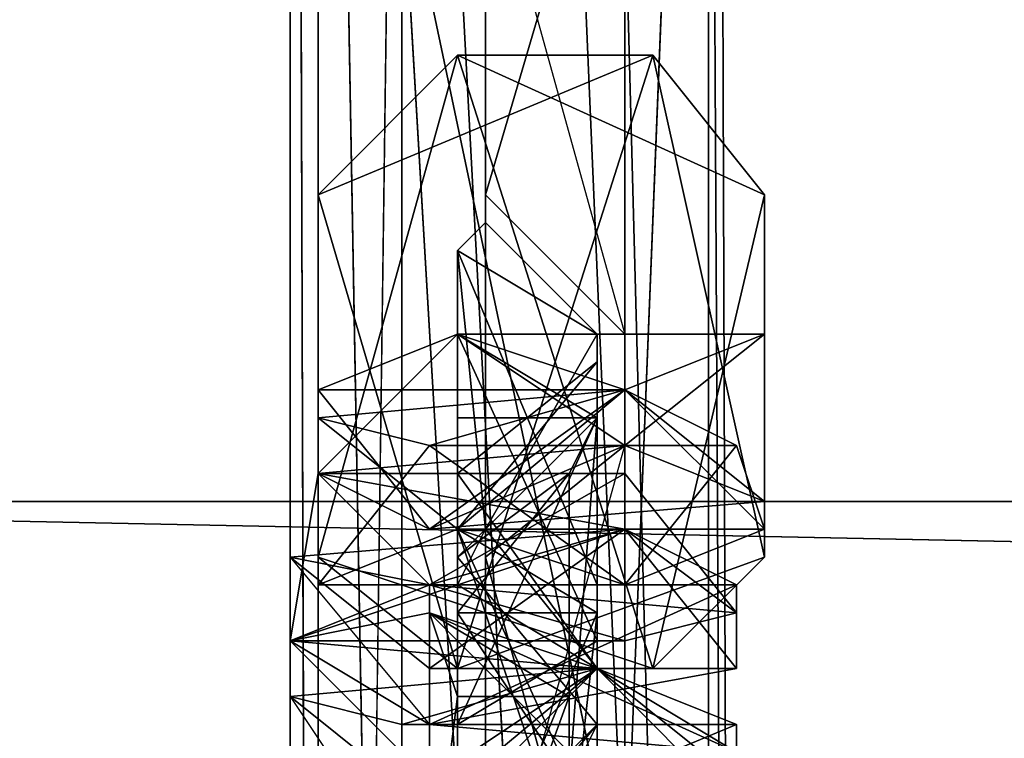
# Model space of a CAD drawing. Units: millimetres. Extents: x 32490 to 46992, y -37521 to -25920.
# Drawn here: x 44107 to 44160, y -32582 to -32543 of the extents above; entities that cross this region are included whole.
import ezdxf

# ---------------------------------------------------------------- set-up
doc = ezdxf.new("R2010")
doc.units = ezdxf.units.MM
doc.layers.add('МАФЫ НАШИ', color=7, linetype='Continuous', lineweight=25)

# ---------------------------------------------------------------- blocks, each defined once
blk = doc.blocks.new('орб878')
at = {"layer": 'МАФЫ НАШИ', "color": 7, "lineweight": 25}
for points in [[(32196.493, -11720.047), (32191.96, -11890.8), (32191.96, -11493.385), (32190.449, -12115.952), (32191.96, -11890.8), (32191.96, -12230.795), (32190.449, -12115.952), (32191.96, -12569.278), (32190.449, -12115.952), (32190.449, -12682.609), (32191.96, -12569.278), (32196.493, -12740.031), (32190.449, -12682.609), (32190.449, -12909.272), (32196.493, -12740.031), (32191.96, -12966.693)], [(32208.582, -11550.806), (32213.115, -11890.8), (32214.626, -11437.474), (32214.626, -11946.71), (32208.582, -11946.71), (32213.115, -12229.283), (32213.115, -12567.767), (32196.493, -12285.194), (32196.493, -12454.435), (32196.493, -12285.194), (32190.449, -12115.952), (32196.493, -12060.042), (32196.493, -12285.194), (32208.582, -12342.615), (32213.115, -12567.767), (32213.115, -12229.283), (32208.582, -12342.615)], [(32208.582, -13080.025), (32208.582, -12854.873), (32202.538, -13137.446), (32202.538, -12910.783), (32208.582, -12854.873), (32202.538, -12684.12), (32202.538, -12910.783), (32202.538, -12684.12), (32196.493, -12740.031), (32191.96, -12569.278), (32196.493, -12570.789), (32196.493, -12230.795), (32191.96, -12569.278), (32191.96, -12230.795), (32196.493, -12230.795), (32196.493, -11890.8), (32191.96, -12230.795), (32191.96, -11890.8), (32196.493, -11890.8), (32196.493, -11720.047), (32191.96, -11890.8)], [(32213.115, -12457.457), (32213.115, -12060.042), (32208.582, -12286.705), (32202.538, -12004.132), (32208.582, -12060.042), (32208.582, -11890.8)], [(32196.493, -12230.795), (32208.582, -12286.705), (32208.582, -12457.457), (32208.582, -12286.705), (32213.115, -12457.457), (32213.115, -12060.042), (32214.626, -12513.368), (32213.115, -12457.457), (32213.115, -12853.362), (32202.538, -12684.12), (32208.582, -12854.873)], [(32213.115, -12229.283), (32196.493, -12060.042), (32208.582, -12342.615), (32196.493, -12060.042), (32196.493, -12285.194)], [(32214.626, -13361.087), (32214.626, -12909.272), (32213.115, -12963.671), (32214.626, -12909.272), (32208.582, -12737.008), (32196.493, -12454.435), (32196.493, -12679.587), (32196.493, -12454.435), (32190.449, -12682.609), (32190.449, -12115.952), (32196.493, -12454.435)], [(32213.115, -12853.362), (32208.582, -12854.873), (32208.582, -13080.025), (32213.115, -12853.362), (32214.626, -12909.272), (32214.626, -12513.368), (32213.115, -12853.362), (32213.115, -12457.457), (32202.538, -12684.12), (32208.582, -12457.457), (32196.493, -12570.789), (32196.493, -12230.795), (32208.582, -12457.457)], [(32208.582, -12277.638), (32201.027, -12283.683), (32208.582, -12310.882), (32208.582, -12277.638), (32201.027, -12303.327), (32201.027, -12310.882), (32201.027, -12277.638), (32201.027, -12283.683), (32201.027, -12310.882), (32201.027, -12303.327), (32208.582, -12310.882), (32201.027, -12310.882), (32201.027, -12283.683)], [(32201.027, -12303.327), (32201.027, -12277.638), (32208.582, -12277.638), (32201.027, -12283.683), (32201.027, -12277.638)], [(32216.138, -12322.971), (32210.093, -12329.015), (32191.96, -12322.971), (32199.516, -12329.015), (32191.96, -12303.327), (32199.516, -12295.771), (32216.138, -12303.327), (32210.093, -12295.771), (32216.138, -12322.971), (32199.516, -12329.015), (32210.093, -12295.771), (32191.96, -12303.327), (32199.516, -12329.015), (32216.138, -12322.971), (32210.093, -12329.015), (32216.138, -12303.327)], [(32199.516, -12295.771), (32191.96, -12322.971), (32210.093, -12329.015), (32199.516, -12295.771), (32216.138, -12303.327), (32210.093, -12295.771), (32191.96, -12303.327), (32199.516, -12295.771), (32191.96, -12322.971), (32199.516, -12329.015)], [(32199.516, -12324.482), (32207.071, -12329.015), (32201.027, -12321.46), (32207.071, -12310.882), (32207.071, -12329.015), (32199.516, -12324.482), (32207.071, -12324.482), (32199.516, -12306.349), (32199.516, -12324.482), (32199.516, -12306.349), (32201.027, -12321.46), (32201.027, -12304.838), (32199.516, -12306.349), (32201.027, -12304.838), (32207.071, -12310.882), (32201.027, -12321.46), (32201.027, -12304.838)], [(32207.071, -12324.482), (32199.516, -12306.349), (32207.071, -12310.882), (32207.071, -12324.482), (32207.071, -12329.015), (32196.493, -12332.037), (32214.626, -12332.037), (32214.626, -12336.571), (32196.493, -12339.593), (32198.004, -12336.571), (32214.626, -12336.571), (32207.071, -12329.015), (32199.516, -12336.571), (32199.516, -12318.438), (32199.516, -12321.46), (32191.96, -12324.482), (32208.582, -12324.482), (32199.516, -12321.46), (32216.138, -12321.46), (32208.582, -12313.904)], [(32216.138, -12310.882), (32216.138, -12319.949), (32208.582, -12313.904), (32198.004, -12321.46), (32216.138, -12319.949), (32216.138, -12310.882), (32208.582, -12316.926), (32199.516, -12310.882), (32216.138, -12310.882), (32208.582, -12313.904), (32199.516, -12310.882), (32191.96, -12313.904), (32208.582, -12313.904), (32198.004, -12316.926), (32214.626, -12316.926), (32208.582, -12313.904), (32216.138, -12321.46), (32199.516, -12321.46), (32199.516, -12318.438), (32207.071, -12312.393), (32207.071, -12329.015), (32190.449, -12330.526), (32198.004, -12336.571), (32196.493, -12339.593)], [(32207.071, -12327.504), (32199.516, -12310.882), (32207.071, -12315.415), (32207.071, -12327.504), (32199.516, -12332.037), (32199.516, -12315.415), (32199.516, -12327.504), (32199.516, -12310.882), (32199.516, -12315.415), (32199.516, -12332.037), (32207.071, -12315.415), (32199.516, -12315.415), (32199.516, -12310.882)], [(32199.516, -12327.504), (32199.516, -12310.882), (32207.071, -12327.504), (32199.516, -12327.504), (32199.516, -12332.037)], [(32214.626, -12332.037), (32207.071, -12329.015), (32214.626, -12336.571), (32198.004, -12336.571), (32190.449, -12330.526), (32196.493, -12332.037), (32196.493, -12339.593), (32214.626, -12332.037), (32196.493, -12332.037), (32190.449, -12330.526), (32207.071, -12329.015), (32207.071, -12312.393), (32207.071, -12321.46), (32207.071, -12338.082), (32199.516, -12321.46), (32207.071, -12321.46), (32207.071, -12312.393), (32199.516, -12318.438), (32199.516, -12336.571), (32207.071, -12329.015), (32207.071, -12338.082)], [(32199.516, -12339.593), (32207.071, -12332.037), (32207.071, -12315.415), (32205.56, -12335.059), (32198.004, -12336.571), (32204.049, -12354.704), (32205.56, -12335.059), (32205.56, -12351.681), (32188.938, -12350.17), (32196.493, -12348.659), (32205.56, -12351.681), (32213.115, -12356.215), (32196.493, -12354.704), (32196.493, -12357.726), (32213.115, -12356.215), (32213.115, -12357.726), (32196.493, -12357.726), (32205.56, -12351.681), (32213.115, -12357.726), (32213.115, -12356.215)], [(32214.626, -12316.926), (32208.582, -12324.482), (32191.96, -12324.482), (32198.004, -12316.926), (32191.96, -12315.415), (32199.516, -12321.46), (32199.516, -12336.571), (32207.071, -12338.082), (32207.071, -12321.46), (32207.071, -12329.015), (32190.449, -12327.504), (32198.004, -12325.993), (32207.071, -12329.015), (32214.626, -12333.548), (32198.004, -12332.037), (32198.004, -12335.059), (32214.626, -12333.548), (32214.626, -12335.059), (32198.004, -12335.059), (32207.071, -12329.015), (32214.626, -12335.059), (32214.626, -12333.548)], [(32205.56, -12335.059), (32205.56, -12318.438), (32207.071, -12315.415), (32199.516, -12322.971), (32199.516, -12339.593), (32207.071, -12332.037), (32199.516, -12341.104), (32199.516, -12339.593), (32199.516, -12325.993), (32199.516, -12344.126), (32207.071, -12325.993), (32199.516, -12325.993), (32199.516, -12321.46)], [(32199.516, -12322.971), (32205.56, -12318.438), (32199.516, -12325.993), (32205.56, -12335.059), (32205.56, -12318.438), (32199.516, -12322.971), (32207.071, -12315.415), (32207.071, -12332.037), (32199.516, -12341.104), (32205.56, -12335.059), (32199.516, -12325.993), (32199.516, -12341.104)], [(32201.027, -12322.971), (32201.027, -12350.17), (32208.582, -12350.17), (32201.027, -12344.126), (32201.027, -12350.17), (32201.027, -12322.971), (32201.027, -12316.926), (32201.027, -12350.17), (32201.027, -12344.126), (32208.582, -12316.926), (32208.582, -12350.17), (32201.027, -12322.971), (32208.582, -12316.926), (32191.96, -12318.438), (32198.004, -12321.46), (32208.582, -12316.926), (32216.138, -12319.949)], [(32198.004, -12316.926), (32214.626, -12316.926), (32208.582, -12324.482), (32216.138, -12321.46)], [(32201.027, -12316.926), (32201.027, -12322.971), (32208.582, -12316.926), (32201.027, -12316.926), (32201.027, -12344.126)], [(32198.004, -12324.482), (32190.449, -12322.971), (32208.582, -12321.46), (32191.96, -12318.438), (32208.582, -12318.438), (32214.626, -12325.993)], [(32208.582, -12318.438), (32191.96, -12318.438), (32198.004, -12324.482), (32190.449, -12327.504), (32198.004, -12332.037), (32198.004, -12325.993), (32214.626, -12333.548), (32198.004, -12332.037), (32198.004, -12329.015), (32190.449, -12322.971), (32208.582, -12321.46)], [(32122.45, -12319.949), (32936.926, -12319.949), (32936.926, -12336.571), (32936.926, -12319.949), (32936.926, -12336.571), (32936.926, -12354.704), (32936.926, -12336.571), (32122.45, -12336.571)], [(32122.45, -12319.949), (32936.926, -12319.949), (32122.45, -12319.949)], [(32936.926, -12319.949), (32122.45, -12319.949), (32936.926, -12319.949)], [(32214.626, -12324.482), (32208.582, -12321.46), (32214.626, -12329.015), (32198.004, -12329.015), (32190.449, -12322.971), (32198.004, -12324.482), (32198.004, -12332.037), (32214.626, -12324.482), (32198.004, -12324.482), (32190.449, -12327.504), (32208.582, -12327.504), (32198.004, -12324.482), (32214.626, -12325.993), (32208.582, -12327.504), (32208.582, -12321.46), (32190.449, -12327.504), (32208.582, -12327.504)], [(32199.516, -12344.126), (32199.516, -12339.593), (32205.56, -12339.593), (32199.516, -12321.46), (32199.516, -12339.593), (32199.516, -12322.971), (32199.516, -12325.993), (32199.516, -12321.46), (32199.516, -12339.593), (32199.516, -12325.993), (32199.516, -12344.126), (32205.56, -12339.593), (32207.071, -12325.993), (32199.516, -12321.46), (32205.56, -12339.593)], [(32205.56, -12330.526), (32205.56, -12333.548), (32198.004, -12325.993), (32198.004, -12342.615), (32205.56, -12348.659), (32205.56, -12333.548), (32205.56, -12330.526), (32205.56, -12348.659), (32199.516, -12347.148), (32199.516, -12330.526), (32198.004, -12342.615), (32198.004, -12325.993), (32199.516, -12330.526), (32199.516, -12347.148), (32205.56, -12330.526), (32199.516, -12330.526), (32198.004, -12325.993), (32205.56, -12333.548), (32205.56, -12336.571), (32198.004, -12336.571), (32205.56, -12353.193), (32205.56, -12336.571)], [(32198.004, -12332.037), (32190.449, -12327.504), (32198.004, -12335.059), (32207.071, -12329.015), (32190.449, -12327.504)]]:
    blk.add_lwpolyline(points, dxfattribs=at)
for points in [[(32191.96, -12569.278), (32196.493, -12230.795), (32191.96, -12230.795), (32196.493, -11890.8), (32196.493, -12230.795), (32191.96, -12230.795)], [(32213.115, -12229.283), (32196.493, -12060.042), (32208.582, -12342.615)], [(32208.582, -12342.615), (32196.493, -12060.042), (32196.493, -12285.194)], [(32208.582, -12286.705), (32213.115, -12060.042), (32213.115, -12457.457)], [(32214.626, -12513.368), (32213.115, -12060.042), (32213.115, -12229.283)], [(32214.626, -12513.368), (32213.115, -12060.042), (32213.115, -12229.283), (32214.626, -12513.368), (32213.115, -12229.283), (32213.115, -12567.767)], [(32213.115, -12457.457), (32213.115, -12060.042), (32214.626, -12513.368)], [(32191.96, -12569.278), (32190.449, -12115.952), (32191.96, -12230.795)], [(32196.493, -12454.435), (32190.449, -12115.952), (32190.449, -12682.609)], [(32190.449, -12682.609), (32190.449, -12115.952), (32191.96, -12569.278)], [(32196.493, -12454.435), (32196.493, -12285.194), (32190.449, -12115.952)], [(32213.115, -12567.767), (32213.115, -12229.283), (32208.582, -12342.615)], [(32191.96, -12569.278), (32196.493, -12230.795), (32196.493, -12570.789)], [(32196.493, -12570.789), (32196.493, -12230.795), (32208.582, -12457.457)], [(32196.493, -12230.795), (32208.582, -12286.705), (32208.582, -12457.457)], [(32201.027, -12303.327), (32201.027, -12310.882), (32201.027, -12277.638), (32201.027, -12303.327), (32208.582, -12277.638), (32208.582, -12310.882)], [(32201.027, -12310.882), (32201.027, -12283.683), (32201.027, -12277.638)], [(32208.582, -12277.638), (32201.027, -12283.683), (32208.582, -12310.882)], [(32201.027, -12303.327), (32201.027, -12277.638), (32208.582, -12277.638)], [(32201.027, -12283.683), (32208.582, -12310.882), (32201.027, -12310.882), (32201.027, -12303.327), (32208.582, -12310.882), (32201.027, -12310.882)], [(32213.115, -12567.767), (32208.582, -12342.615), (32196.493, -12285.194)], [(32213.115, -12567.767), (32196.493, -12285.194), (32196.493, -12454.435)], [(32208.582, -12457.457), (32208.582, -12286.705), (32213.115, -12457.457)], [(32199.516, -12295.771), (32191.96, -12322.971), (32210.093, -12329.015)], [(32199.516, -12329.015), (32191.96, -12303.327), (32210.093, -12295.771)], [(32191.96, -12322.971), (32199.516, -12295.771), (32191.96, -12303.327)], [(32210.093, -12295.771), (32191.96, -12303.327), (32199.516, -12295.771)], [(32216.138, -12322.971), (32199.516, -12329.015), (32210.093, -12295.771)], [(32216.138, -12303.327), (32199.516, -12295.771), (32210.093, -12329.015)], [(32199.516, -12295.771), (32216.138, -12303.327), (32210.093, -12295.771)], [(32216.138, -12322.971), (32210.093, -12295.771), (32216.138, -12303.327)], [(32191.96, -12303.327), (32199.516, -12329.015), (32191.96, -12322.971)], [(32216.138, -12303.327), (32210.093, -12329.015), (32216.138, -12322.971)], [(32201.027, -12321.46), (32201.027, -12304.838), (32199.516, -12306.349)], [(32199.516, -12306.349), (32201.027, -12304.838), (32207.071, -12310.882)], [(32201.027, -12304.838), (32201.027, -12321.46), (32207.071, -12310.882)], [(32201.027, -12321.46), (32199.516, -12306.349), (32199.516, -12324.482)], [(32207.071, -12324.482), (32199.516, -12306.349), (32207.071, -12310.882)], [(32207.071, -12329.015), (32207.071, -12324.482), (32199.516, -12324.482), (32199.516, -12306.349), (32207.071, -12324.482), (32199.516, -12324.482)], [(32191.96, -12313.904), (32191.96, -12318.438), (32199.516, -12310.882), (32208.582, -12316.926), (32191.96, -12318.438), (32191.96, -12313.904), (32198.004, -12321.46), (32208.582, -12313.904)], [(32208.582, -12313.904), (32191.96, -12313.904), (32199.516, -12310.882)], [(32191.96, -12313.904), (32199.516, -12310.882), (32191.96, -12318.438), (32208.582, -12316.926), (32199.516, -12310.882), (32191.96, -12318.438)], [(32216.138, -12310.882), (32208.582, -12313.904), (32199.516, -12310.882)], [(32199.516, -12315.415), (32199.516, -12310.882), (32199.516, -12327.504)], [(32207.071, -12327.504), (32199.516, -12310.882), (32207.071, -12315.415)], [(32199.516, -12310.882), (32199.516, -12315.415), (32207.071, -12315.415)], [(32199.516, -12332.037), (32207.071, -12327.504), (32199.516, -12327.504), (32199.516, -12310.882), (32207.071, -12327.504), (32199.516, -12327.504)], [(32199.516, -12324.482), (32201.027, -12321.46), (32207.071, -12329.015), (32207.071, -12310.882), (32201.027, -12321.46), (32207.071, -12329.015)], [(32216.138, -12310.882), (32199.516, -12310.882), (32208.582, -12316.926)], [(32207.071, -12329.015), (32207.071, -12324.482), (32207.071, -12310.882)], [(32216.138, -12319.949), (32216.138, -12310.882), (32208.582, -12316.926)], [(32216.138, -12310.882), (32216.138, -12319.949), (32208.582, -12313.904)], [(32207.071, -12312.393), (32207.071, -12321.46), (32199.516, -12321.46)], [(32207.071, -12329.015), (32207.071, -12312.393), (32199.516, -12318.438)], [(32199.516, -12321.46), (32199.516, -12318.438), (32207.071, -12312.393)], [(32207.071, -12321.46), (32207.071, -12312.393), (32207.071, -12329.015)], [(32198.004, -12316.926), (32191.96, -12315.415), (32208.582, -12313.904), (32191.96, -12315.415), (32199.516, -12321.46), (32191.96, -12324.482)], [(32198.004, -12316.926), (32191.96, -12315.415), (32208.582, -12313.904)], [(32208.582, -12313.904), (32191.96, -12315.415), (32199.516, -12321.46)], [(32191.96, -12318.438), (32191.96, -12313.904), (32198.004, -12321.46)], [(32191.96, -12313.904), (32208.582, -12313.904), (32198.004, -12321.46)], [(32214.626, -12316.926), (32198.004, -12316.926), (32208.582, -12313.904)], [(32216.138, -12319.949), (32198.004, -12321.46), (32208.582, -12313.904)], [(32199.516, -12321.46), (32216.138, -12321.46), (32208.582, -12313.904)], [(32214.626, -12316.926), (32208.582, -12313.904), (32216.138, -12321.46)], [(32191.96, -12324.482), (32199.516, -12321.46), (32191.96, -12315.415)], [(32191.96, -12315.415), (32198.004, -12316.926), (32191.96, -12324.482)], [(32199.516, -12332.037), (32199.516, -12315.415), (32199.516, -12327.504), (32199.516, -12332.037), (32207.071, -12327.504), (32207.071, -12315.415)], [(32199.516, -12315.415), (32199.516, -12332.037), (32207.071, -12315.415)], [(32205.56, -12318.438), (32199.516, -12322.971), (32207.071, -12315.415)], [(32207.071, -12332.037), (32207.071, -12315.415), (32199.516, -12322.971)], [(32205.56, -12335.059), (32207.071, -12315.415), (32207.071, -12332.037)], [(32205.56, -12335.059), (32205.56, -12318.438), (32207.071, -12315.415)], [(32208.582, -12316.926), (32191.96, -12318.438), (32198.004, -12321.46)], [(32208.582, -12324.482), (32191.96, -12324.482), (32198.004, -12316.926)], [(32216.138, -12319.949), (32208.582, -12316.926), (32198.004, -12321.46)], [(32198.004, -12316.926), (32214.626, -12316.926), (32208.582, -12324.482)], [(32201.027, -12344.126), (32208.582, -12316.926), (32208.582, -12350.17), (32201.027, -12344.126), (32201.027, -12350.17), (32201.027, -12316.926)], [(32201.027, -12350.17), (32201.027, -12322.971), (32201.027, -12316.926)], [(32208.582, -12316.926), (32201.027, -12322.971), (32208.582, -12350.17)], [(32201.027, -12344.126), (32208.582, -12316.926), (32201.027, -12316.926), (32201.027, -12322.971), (32208.582, -12316.926), (32201.027, -12316.926)], [(32216.138, -12321.46), (32208.582, -12324.482), (32214.626, -12316.926)], [(32198.004, -12324.482), (32191.96, -12318.438), (32190.449, -12327.504), (32208.582, -12321.46), (32198.004, -12324.482), (32214.626, -12324.482), (32214.626, -12329.015), (32198.004, -12332.037), (32198.004, -12329.015), (32214.626, -12329.015), (32208.582, -12321.46), (32208.582, -12318.438), (32214.626, -12325.993)], [(32208.582, -12321.46), (32190.449, -12327.504), (32191.96, -12318.438)], [(32190.449, -12327.504), (32198.004, -12324.482), (32191.96, -12318.438)], [(32208.582, -12321.46), (32191.96, -12318.438), (32208.582, -12318.438)], [(32208.582, -12318.438), (32191.96, -12318.438), (32198.004, -12324.482)], [(32198.004, -12324.482), (32214.626, -12325.993), (32208.582, -12318.438)], [(32199.516, -12336.571), (32199.516, -12318.438), (32199.516, -12321.46)], [(32199.516, -12318.438), (32199.516, -12336.571), (32207.071, -12329.015)], [(32199.516, -12322.971), (32205.56, -12318.438), (32199.516, -12325.993)], [(32205.56, -12318.438), (32205.56, -12335.059), (32199.516, -12325.993)], [(32208.582, -12321.46), (32208.582, -12318.438), (32214.626, -12325.993)], [(32122.45, -12319.949), (32936.926, -12319.949)], [(32936.926, -12336.571), (32122.45, -12336.571), (32122.45, -12319.949), (32122.45, -12336.571), (32122.45, -12371.326), (32122.45, -12319.949), (32936.926, -12319.949), (32936.926, -12336.571), (32122.45, -12336.571), (32122.45, -12319.949), (32122.45, -12336.571)], [(32936.926, -12319.949), (32122.45, -12319.949), (32122.45, -12371.326)], [(32122.45, -12319.949), (32936.926, -12319.949), (32936.926, -12336.571)], [(32936.926, -12336.571), (32122.45, -12336.571), (32122.45, -12319.949)], [(32198.004, -12324.482), (32190.449, -12322.971), (32208.582, -12321.46)], [(32208.582, -12327.504), (32190.449, -12327.504), (32208.582, -12321.46)], [(32208.582, -12321.46), (32190.449, -12322.971), (32198.004, -12329.015)], [(32199.516, -12321.46), (32191.96, -12324.482), (32208.582, -12324.482)], [(32214.626, -12324.482), (32214.626, -12329.015), (32198.004, -12332.037), (32214.626, -12324.482), (32198.004, -12324.482), (32208.582, -12321.46)], [(32198.004, -12329.015), (32214.626, -12329.015), (32208.582, -12321.46)], [(32199.516, -12325.993), (32199.516, -12321.46), (32199.516, -12339.593)], [(32205.56, -12339.593), (32199.516, -12321.46), (32207.071, -12325.993)], [(32216.138, -12321.46), (32199.516, -12321.46), (32208.582, -12324.482)], [(32207.071, -12338.082), (32199.516, -12336.571), (32199.516, -12321.46), (32207.071, -12338.082), (32207.071, -12321.46), (32207.071, -12329.015)], [(32199.516, -12344.126), (32205.56, -12339.593), (32199.516, -12339.593), (32199.516, -12321.46), (32205.56, -12339.593), (32199.516, -12339.593)], [(32199.516, -12321.46), (32199.516, -12325.993), (32207.071, -12325.993)], [(32207.071, -12321.46), (32207.071, -12338.082), (32199.516, -12321.46)], [(32214.626, -12325.993), (32208.582, -12327.504), (32208.582, -12321.46)], [(32214.626, -12324.482), (32208.582, -12321.46), (32214.626, -12329.015)], [(32190.449, -12322.971), (32198.004, -12332.037), (32198.004, -12324.482), (32214.626, -12324.482), (32198.004, -12332.037), (32198.004, -12324.482)], [(32198.004, -12332.037), (32198.004, -12329.015), (32190.449, -12322.971)], [(32210.093, -12329.015), (32191.96, -12322.971), (32199.516, -12329.015)], [(32199.516, -12339.593), (32199.516, -12322.971), (32199.516, -12325.993)], [(32199.516, -12322.971), (32199.516, -12339.593), (32207.071, -12332.037)], [(32199.516, -12329.015), (32216.138, -12322.971), (32210.093, -12329.015)], [(32201.027, -12322.971), (32208.582, -12350.17), (32201.027, -12350.17), (32201.027, -12344.126), (32208.582, -12350.17), (32201.027, -12350.17)], [(32198.004, -12324.482), (32190.449, -12327.504), (32208.582, -12327.504)], [(32214.626, -12325.993), (32198.004, -12324.482), (32208.582, -12327.504)], [(32207.071, -12329.015), (32190.449, -12327.504), (32198.004, -12325.993)], [(32190.449, -12327.504), (32198.004, -12332.037), (32198.004, -12325.993)], [(32199.516, -12330.526), (32198.004, -12325.993), (32198.004, -12342.615)], [(32214.626, -12333.548), (32207.071, -12329.015), (32198.004, -12325.993), (32214.626, -12333.548), (32198.004, -12332.037), (32198.004, -12335.059)], [(32198.004, -12325.993), (32199.516, -12330.526), (32205.56, -12330.526)], [(32198.004, -12332.037), (32214.626, -12333.548), (32198.004, -12325.993)], [(32205.56, -12330.526), (32205.56, -12333.548), (32198.004, -12325.993)], [(32198.004, -12342.615), (32198.004, -12325.993), (32205.56, -12333.548)], [(32199.516, -12344.126), (32205.56, -12339.593), (32207.071, -12325.993), (32199.516, -12344.126), (32199.516, -12325.993), (32199.516, -12339.593)], [(32199.516, -12341.104), (32199.516, -12339.593), (32199.516, -12325.993)], [(32199.516, -12325.993), (32199.516, -12344.126), (32207.071, -12325.993)], [(32207.071, -12332.037), (32205.56, -12335.059), (32199.516, -12341.104), (32199.516, -12325.993), (32205.56, -12335.059), (32199.516, -12341.104)], [(32198.004, -12332.037), (32190.449, -12327.504), (32198.004, -12335.059)], [(32190.449, -12327.504), (32207.071, -12329.015), (32198.004, -12335.059)], [(32196.493, -12332.037), (32190.449, -12330.526), (32207.071, -12329.015)], [(32207.071, -12329.015), (32190.449, -12330.526), (32198.004, -12336.571)], [(32214.626, -12332.037), (32196.493, -12332.037), (32207.071, -12329.015), (32214.626, -12332.037), (32214.626, -12336.571), (32196.493, -12339.593)], [(32214.626, -12329.015), (32198.004, -12329.015), (32198.004, -12332.037)], [(32198.004, -12336.571), (32214.626, -12336.571), (32207.071, -12329.015)], [(32214.626, -12335.059), (32198.004, -12335.059), (32207.071, -12329.015)], [(32207.071, -12338.082), (32207.071, -12329.015), (32199.516, -12336.571)], [(32214.626, -12332.037), (32207.071, -12329.015), (32214.626, -12336.571)], [(32214.626, -12333.548), (32214.626, -12335.059), (32207.071, -12329.015)], [(32190.449, -12330.526), (32196.493, -12339.593), (32196.493, -12332.037), (32214.626, -12332.037), (32196.493, -12339.593), (32196.493, -12332.037)], [(32196.493, -12339.593), (32198.004, -12336.571), (32190.449, -12330.526)], [(32199.516, -12347.148), (32205.56, -12348.659), (32205.56, -12330.526), (32199.516, -12347.148), (32199.516, -12330.526), (32198.004, -12342.615)], [(32199.516, -12330.526), (32199.516, -12347.148), (32205.56, -12330.526)], [(32205.56, -12348.659), (32205.56, -12333.548), (32205.56, -12330.526)], [(32199.516, -12341.104), (32207.071, -12332.037), (32199.516, -12339.593)]]:
    blk.add_lwpolyline(points, close=True, dxfattribs=at)

msp = doc.modelspace()

# ---------------------------------------------------------------- block references
at = {"layer": 'МАФЫ НАШИ'}
msp.add_blockref('орб878', (11931.355, -20249.059), dxfattribs=at)

doc.saveas('drawing.dxf')
